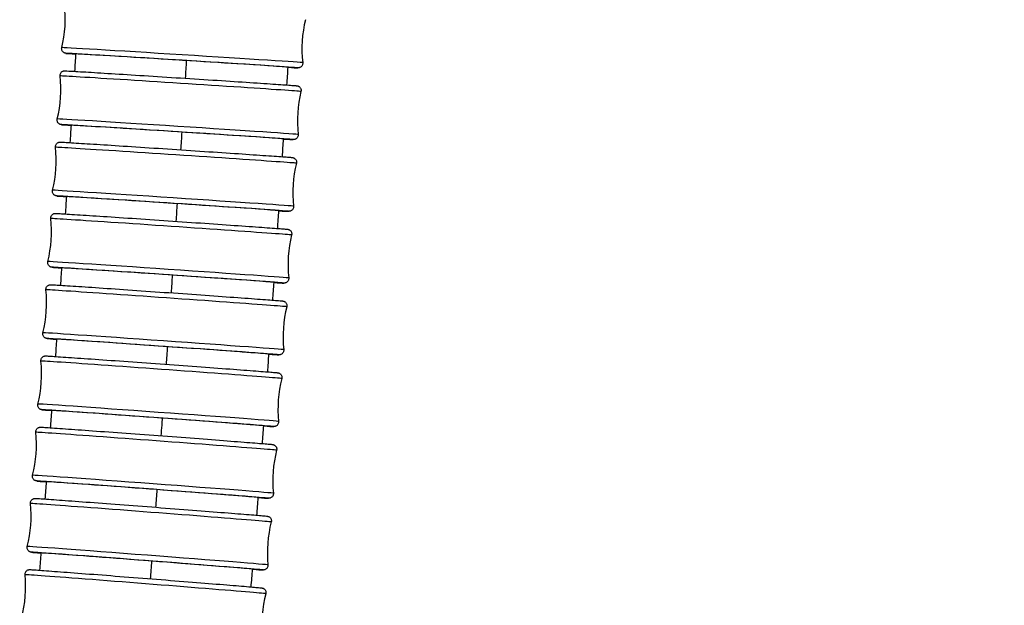
# Model space of a CAD drawing. Units: millimetres. Extents: x 80 to 2890, y 80 to 2020.
# Drawn here: x 892 to 956, y 857 to 895 of the extents above; entities that cross this region are included whole.
import ezdxf

# ---------------------------------------------------------------- set-up
doc = ezdxf.new("R2010")
doc.units = ezdxf.units.MM
doc.header["$LTSCALE"] = 1.8
for name, color, linetype, lineweight in [('Dimension (ISO)', 7, 'Continuous', 25), ('Visible (ISO)', 7, 'Continuous', 25), ('Visible Narrow (ISO)', 7, 'Continuous', 25)]:
    doc.layers.add(name, color=color, linetype=linetype, lineweight=lineweight)
doc.styles.add('Samuel Heath (ISO)', font='tahoma.ttf')
doc.dimstyles.new('Samuel Heath (ISO)', dxfattribs={"dimscale": 10, "dimtxt": 2, "dimasz": 2.5, "dimexe": 1, "dimexo": 1.5, "dimgap": 0.762, "dimtad": 0, "dimtih": 1, "dimtoh": 1, "dimdec": 4, "dimlfac": 0.03937, "dimrnd": 1e-08, "dimzin": 1, "dimdsep": 46, "dimlunit": 5, "dimtxsty": 'Samuel Heath (ISO)', "dimcen": 0.09, "dimdle": 10, "dimclrd": 256, "dimclre": 256, "dimclrt": 256, "dimazin": 0, "dimtfac": 1.5, "dimtmove": 0, "dimatfit": 3, "dimfxl": 0, "dimfrac": 2, "dimtolj": 1, "dimtzin": 0, "dimlwd": 15, "dimlwe": 15, "dimarcsym": 0})

# ---------------------------------------------------------------- blocks, each defined once
blk = doc.blocks.new('*D11')
at = {"layer": 'Defpoints', "color": 0, "transparency": 16777216}
for p in [(953.214, 954.295), (980.551, 913.029)]:
    blk.add_point(p, dxfattribs=at)
at = {"layer": 'Dimension (ISO)', "lineweight": 15, "transparency": 16777216}
for p, q in [((939.407, 975.137), (925.6, 995.978)), ((953.214, 954.295), (980.551, 913.029)), ((994.358, 892.187), (1008.913, 870.217)), ((1008.913, 870.217), (1033.913, 870.217))]:
    blk.add_line(p, q, dxfattribs=at)
at = {"layer": 'Dimension (ISO)', "transparency": 16777216}
for points in [[(942.881, 977.438), (935.934, 972.835), (953.214, 954.295)], [(997.832, 894.488), (990.885, 889.886), (980.551, 913.029)]]:
    blk.add_solid(points, dxfattribs=at)
at = {"layer": 'Dimension (ISO)', "color": 176, "lineweight": 18, "true_color": 0x000080, "transparency": 16777216, "insert": (1098.482, 882.843), "char_height": 20, "attachment_point": 2, "style": 'Samuel Heath (ISO)'}
blk.add_mtext('\\A1;∅1 15/16', dxfattribs=at)

msp = doc.modelspace()

# ---------------------------------------------------------------- linework, layer by layer
at = {"layer": 'Visible (ISO)'}
for centre, major_axis, ratio, start_param, end_param in [((902.7067, 892.78318), (-6.88659, 0.42996), 0.00255721, 3.06574151, 6.34638945), ((902.41252, 888.14253), (-6.88575, 0.44316), 0.00263569, 3.06327112, 6.34169124), ((902.10935, 883.50249), (-6.88487, 0.45663), 0.00271583, 3.06192766, 6.33699483), ((901.79701, 878.86307), (-6.88395, 0.47038), 0.0027976, 3.0613921, 6.33247974), ((901.47531, 874.22431), (-6.88298, 0.48439), 0.00288094, 3.05462411, 6.32838142), ((901.14409, 869.58621), (-6.88196, 0.49866), 0.00296581, 3.04117923, 6.32499915), ((900.80316, 864.9488), (-6.88089, 0.51318), 0.00305214, 3.0240715, 6.32267926), ((900.45237, 860.3121), (-6.87977, 0.52792), 0.00313985, 3.00531277, 6.32174863)]:
    msp.add_ellipse(centre, major_axis=major_axis, ratio=ratio, start_param=start_param, end_param=end_param, dxfattribs=at)
for points in [[(894.91461, 893.62278), (895.13423, 894.52824), (895.19407, 895.48675), (895.08878, 896.4125)], [(910.71689, 895.43677), (910.49727, 894.5313), (910.43743, 893.57279), (910.54272, 892.64705)], [(895.76278, 892.08578), (895.78658, 892.46165), (895.8103, 892.83752), (895.83393, 893.21339)], [(909.57358, 892.35579), (909.54943, 891.97109), (909.52519, 891.58639), (909.50087, 891.20169)], [(894.62205, 888.99706), (894.8434, 889.9021), (894.90508, 890.86049), (894.80157, 891.78644)], [(910.42778, 890.78076), (910.20643, 889.87572), (910.14475, 888.91733), (910.24826, 887.99138)], [(895.46536, 887.45911), (895.48987, 887.83473), (895.51428, 888.21036), (895.53861, 888.58599)], [(894.32056, 884.37226), (894.54369, 885.27686), (894.60724, 886.23513), (894.50554, 887.16128)], [(909.27726, 887.70215), (909.25241, 887.31746), (909.22748, 886.93278), (909.20247, 886.54811)], [(910.12976, 886.12503), (909.90663, 885.22042), (909.84308, 884.26215), (909.94478, 883.336)], [(895.15913, 882.83332), (895.18435, 883.20869), (895.20947, 883.58407), (895.23451, 883.95946)], [(908.97249, 883.04879), (908.94694, 882.66413), (908.9213, 882.27947), (908.89558, 881.89482)], [(894.00997, 879.7484), (894.23491, 880.65256), (894.30037, 881.61069), (894.20052, 882.53704)], [(909.82264, 881.46959), (909.59771, 880.56543), (909.53224, 879.60729), (909.63209, 878.68094)], [(894.84396, 878.20841), (894.86989, 878.58354), (894.89573, 878.95868), (894.92149, 879.33383)], [(908.65894, 878.39575), (908.63255, 878.01112), (908.60601, 877.62651), (908.57932, 877.24191)], [(893.6901, 875.12548), (893.91687, 876.02918), (893.98429, 876.98718), (893.88632, 877.91373)], [(909.50623, 876.81448), (909.27946, 875.91078), (909.21204, 874.95278), (909.31001, 874.02623)], [(894.51972, 873.58439), (894.54638, 873.95929), (894.57295, 874.33419), (894.59943, 874.7091)], [(908.3324, 873.74347), (908.30481, 873.35888), (908.27707, 872.97431), (908.24918, 872.58975)], [(893.36076, 870.50353), (893.5894, 871.40675), (893.65881, 872.36461), (893.56276, 873.29136)], [(909.18036, 872.15972), (908.95172, 871.2565), (908.88231, 870.29864), (908.97835, 869.37189)], [(894.18628, 868.96128), (894.21368, 869.33594), (894.24099, 869.71061), (894.26821, 870.08529)], [(893.02178, 865.88253), (893.25233, 866.78527), (893.32376, 867.74298), (893.22967, 868.66993)], [(907.99154, 869.0921), (907.96277, 868.70752), (907.93386, 868.32296), (907.90481, 867.9384)], [(908.84484, 867.50535), (908.61429, 866.60261), (908.54287, 865.6449), (908.63696, 864.71795)], [(893.84353, 864.33906), (893.87168, 864.7135), (893.89973, 865.08795), (893.9277, 865.4624)], [(907.63679, 864.44162), (907.60689, 864.05704), (907.57685, 863.67246), (907.54667, 863.2879)], [(892.67301, 861.26251), (892.9055, 862.16475), (892.97898, 863.12231), (892.88687, 864.04946)], [(908.49952, 862.85141), (908.26703, 861.94917), (908.19355, 860.99162), (908.28566, 860.06447)], [(893.49133, 859.71776), (893.52024, 860.09199), (893.54906, 860.46622), (893.57778, 860.84047)], [(907.26861, 859.79201), (907.23761, 859.40742), (907.20647, 859.02284), (907.17521, 858.63827)], [(892.3143, 856.64348), (892.54874, 857.54522), (892.6243, 858.50261), (892.53422, 859.42995)], [(908.14422, 858.19795), (907.90977, 857.29622), (907.83421, 856.33883), (907.9243, 855.41148)]]:
    msp.add_open_spline(points, degree=3, dxfattribs=at)
for points, knots in [([(895.83389, 893.20444), (895.71182, 893.21277), (895.60583, 893.22011), (895.40403, 893.23439), (895.31848, 893.2407), (895.23284, 893.24756), (895.21175, 893.24935), (895.18636, 893.25187), (895.1799, 893.25247), (895.16248, 893.25492), (895.15667, 893.25519), (895.13119, 893.2614), (895.12562, 893.26287), (895.11029, 893.26754), (895.09947, 893.27131), (895.07833, 893.28038), (895.068, 893.28545), (895.0434, 893.29944), (895.02912, 893.3092), (894.99632, 893.33614), (894.97853, 893.35495), (894.94549, 893.40038), (894.93109, 893.42839), (894.91139, 893.48779), (894.90617, 893.52002), (894.90614, 893.57567), (894.909, 893.59964), (894.91461, 893.62278)], [2.083620689, 2.083620689, 2.083620689, 2.083620689, 2.173343814, 2.173343814, 2.289061782, 2.289061782, 2.345916711, 2.345916711, 2.37363825, 2.37363825, 2.38811896, 2.38811896, 2.391314326, 2.391314326, 2.39556277, 2.39556277, 2.399247557, 2.399247557, 2.404508703, 2.404508703, 2.412202288, 2.412202288, 2.421459484, 2.421459484, 2.431030836, 2.431030836, 2.438187972, 2.438187972, 2.438187972, 2.438187972]), ([(910.54272, 892.64705), (910.54639, 892.61475), (910.54473, 892.58142), (910.5311, 892.51847), (910.51916, 892.48802), (910.48675, 892.43313), (910.46586, 892.40801), (910.41827, 892.36644), (910.39077, 892.34935), (910.35109, 892.33231), (910.33905, 892.32807), (910.32024, 892.32264), (910.31301, 892.32087), (910.29695, 892.31747), (910.28881, 892.31622), (910.27619, 892.31459), (910.27138, 892.31415), (910.26118, 892.31333), (910.25692, 892.31314), (910.24548, 892.31271), (910.24096, 892.31273), (910.22361, 892.31279), (910.21324, 892.31314), (910.15596, 892.3152), (910.0852, 892.31863), (909.8785, 892.32951), (909.74048, 892.33712), (909.57219, 892.34666)], [0, 0, 0, 0, 0.009772502, 0.009772502, 0.019363239, 0.019363239, 0.028956786, 0.028956786, 0.03847981, 0.03847981, 0.042537083, 0.042537083, 0.045221806, 0.045221806, 0.049121364, 0.049121364, 0.052889724, 0.052889724, 0.058865294, 0.058865294, 0.072244589, 0.072244589, 0.112326675, 0.112326675, 0.232894819, 0.232894819, 0.35578985, 0.35578985, 0.35578985, 0.35578985]), ([(894.80157, 891.78644), (894.79795, 891.81875), (894.79969, 891.85208), (894.81344, 891.91501), (894.82543, 891.94544), (894.85795, 892.00027), (894.8789, 892.02534), (894.92654, 892.0668), (894.95406, 892.08382), (894.99358, 892.10073), (895.00552, 892.10491), (895.02414, 892.11028), (895.03129, 892.11203), (895.04729, 892.11543), (895.05545, 892.11668), (895.06817, 892.11833), (895.07305, 892.11878), (895.08342, 892.11961), (895.08775, 892.1198), (895.09944, 892.12023), (895.10407, 892.1202), (895.12195, 892.12011), (895.13284, 892.11972), (895.19313, 892.11745), (895.26808, 892.11368), (895.60183, 892.09546), (895.97558, 892.07353), (896.92396, 892.0161), (897.49404, 891.98097), (898.77443, 891.9011), (899.50059, 891.85537), (901.0164, 891.75915), (901.82488, 891.70747), (903.42237, 891.60467), (904.23126, 891.55227), (905.7485, 891.4533), (906.47573, 891.4055), (907.75884, 891.3204), (908.33064, 891.28205), (909.24959, 891.21944), (909.60795, 891.19443), (909.94832, 891.16953), (910.03042, 891.16327), (910.11278, 891.15644), (910.13306, 891.15466), (910.15795, 891.15209), (910.1643, 891.15148), (910.18228, 891.14884), (910.18856, 891.14854), (910.21511, 891.14169), (910.2205, 891.1402), (910.23542, 891.13546), (910.24599, 891.13164), (910.26703, 891.12238), (910.27756, 891.11707), (910.30257, 891.10243), (910.31704, 891.09223), (910.34998, 891.06426), (910.36767, 891.04486), (910.40006, 890.9984), (910.41393, 890.97001), (910.43242, 890.91009), (910.43696, 890.87774), (910.43586, 890.824), (910.43298, 890.80203), (910.42778, 890.78076)], [0, 0, 0, 0, 0.00977511, 0.00977511, 0.01936821, 0.01936821, 0.02896389, 0.02896389, 0.03848481, 0.03848481, 0.04251926, 0.04251926, 0.04519115, 0.04519115, 0.04912246, 0.04912246, 0.05296414, 0.05296414, 0.05908336, 0.05908336, 0.07285977, 0.07285977, 0.11413266, 0.11413266, 0.23830685, 0.23830685, 0.49658725, 0.49658725, 0.73695575, 0.73695575, 0.97717127, 0.97717127, 1.21730046, 1.21730046, 1.45741006, 1.45741006, 1.69751975, 1.69751975, 1.93764976, 1.93764976, 2.17785829, 2.17785829, 2.29123771, 2.29123771, 2.34690273, 2.34690273, 2.37406396, 2.37406396, 2.38836972, 2.38836972, 2.39131777, 2.39131777, 2.39545283, 2.39545283, 2.39922125, 2.39922125, 2.40460285, 2.40460285, 2.41240431, 2.41240431, 2.42169338, 2.42169338, 2.43126989, 2.43126989, 2.43785382, 2.43785382, 2.43785382, 2.43785382]), ([(895.53856, 888.57686), (895.41099, 888.58583), (895.30104, 888.59369), (895.1015, 888.60829), (895.01941, 888.61455), (894.93704, 888.62137), (894.91676, 888.62316), (894.89188, 888.62573), (894.88553, 888.62634), (894.86754, 888.62898), (894.86127, 888.62928), (894.83472, 888.63613), (894.82933, 888.63762), (894.8144, 888.64236), (894.80383, 888.64618), (894.78279, 888.65544), (894.77227, 888.66075), (894.74726, 888.67539), (894.73278, 888.68559), (894.69985, 888.71355), (894.68215, 888.73296), (894.64976, 888.77942), (894.63589, 888.80781), (894.61741, 888.86773), (894.61286, 888.90008), (894.61397, 888.95382), (894.61684, 888.97579), (894.62205, 888.99706)], [2.083954507, 2.083954507, 2.083954507, 2.083954507, 2.177858294, 2.177858294, 2.291237708, 2.291237708, 2.346902731, 2.346902731, 2.374063962, 2.374063962, 2.388369719, 2.388369719, 2.391317767, 2.391317767, 2.395452831, 2.395452831, 2.399221249, 2.399221249, 2.404602849, 2.404602849, 2.412404307, 2.412404307, 2.421693382, 2.421693382, 2.431269886, 2.431269886, 2.437853817, 2.437853817, 2.437853817, 2.437853817]), ([(910.24826, 887.99138), (910.25187, 887.95907), (910.25014, 887.92574), (910.23639, 887.86281), (910.22439, 887.83238), (910.19187, 887.77755), (910.17093, 887.75248), (910.12328, 887.71102), (910.09576, 887.694), (910.05624, 887.67709), (910.04431, 887.67291), (910.02569, 887.66753), (910.01854, 887.66579), (910.00253, 887.66239), (909.99438, 887.66113), (909.98165, 887.65949), (909.97677, 887.65904), (909.9664, 887.65821), (909.96207, 887.65802), (909.95038, 887.65759), (909.94576, 887.65762), (909.92788, 887.6577), (909.91698, 887.65809), (909.85669, 887.66037), (909.78175, 887.66414), (909.5707, 887.67566), (909.43713, 887.68327), (909.27585, 887.69269)], [0, 0, 0, 0, 0.009775113, 0.009775113, 0.019368206, 0.019368206, 0.028963886, 0.028963886, 0.038484814, 0.038484814, 0.042519265, 0.042519265, 0.045191148, 0.045191148, 0.049122459, 0.049122459, 0.052964136, 0.052964136, 0.059083357, 0.059083357, 0.072859768, 0.072859768, 0.114132663, 0.114132663, 0.238306851, 0.238306851, 0.355980883, 0.355980883, 0.355980883, 0.355980883]), ([(894.50554, 887.16128), (894.50199, 887.1936), (894.50379, 887.22694), (894.51767, 887.28984), (894.52973, 887.32026), (894.56236, 887.37502), (894.58336, 887.40005), (894.63106, 887.44139), (894.65859, 887.45834), (894.69796, 887.47511), (894.70978, 887.47924), (894.72821, 887.48456), (894.73529, 887.48628), (894.75125, 887.48968), (894.75942, 887.49094), (894.77225, 887.49261), (894.7772, 887.49306), (894.78774, 887.4939), (894.79214, 887.49409), (894.80409, 887.49451), (894.80883, 887.49448), (894.82727, 887.49436), (894.83872, 887.49393), (894.90225, 887.49141), (894.98172, 887.48726), (895.32752, 887.46771), (895.70559, 887.4448), (896.66107, 887.38512), (897.23495, 887.34866), (898.52148, 887.26592), (899.25003, 887.21862), (900.76895, 887.11923), (901.57818, 887.06591), (903.17546, 886.95995), (903.98338, 886.906), (905.49712, 886.80421), (906.22177, 886.75511), (907.49842, 886.66782), (908.06629, 886.62855), (908.97652, 886.56459), (909.32998, 886.53914), (909.66065, 886.51413), (909.73915, 886.50794), (909.81812, 886.50116), (909.83756, 886.49939), (909.86193, 886.49677), (909.86818, 886.49616), (909.88354, 886.4938), (909.88726, 886.49321), (909.89653, 886.49145), (909.90144, 886.49047), (909.91437, 886.48733), (909.92217, 886.48528), (909.94145, 886.47893), (909.95304, 886.47454), (909.97537, 886.46414), (909.98619, 886.45835), (910.01225, 886.44216), (910.0274, 886.43073), (910.06092, 886.39997), (910.07844, 886.37897), (910.10921, 886.32984), (910.12175, 886.30049), (910.13717, 886.23938), (910.14001, 886.20681), (910.13646, 886.15818), (910.1338, 886.1414), (910.12976, 886.12503)], [0, 0, 0, 0, 0.00977786, 0.00977786, 0.01937343, 0.01937343, 0.02897136, 0.02897136, 0.0384901, 0.0384901, 0.04250187, 0.04250187, 0.0451622, 0.0451622, 0.04912685, 0.04912685, 0.05304358, 0.05304358, 0.05931164, 0.05931164, 0.07350475, 0.07350475, 0.11602729, 0.11602729, 0.24398785, 0.24398785, 0.50136633, 0.50136633, 0.74173952, 0.74173952, 0.98195624, 0.98195624, 1.22208688, 1.22208688, 1.46219792, 1.46219792, 1.70230939, 1.70230939, 1.94244242, 1.94244242, 2.18265875, 2.18265875, 2.29355173, 2.29355173, 2.3479552, 2.3479552, 2.37452404, 2.37452404, 2.3815353, 2.3815353, 2.38680663, 2.38680663, 2.39134856, 2.39134856, 2.39579212, 2.39579212, 2.39968067, 2.39968067, 2.40542437, 2.40542437, 2.41353386, 2.41353386, 2.42291023, 2.42291023, 2.43249692, 2.43249692, 2.43756993, 2.43756993, 2.43756993, 2.43756993]), ([(895.23445, 883.95015), (895.10093, 883.95983), (894.98679, 883.96825), (894.78967, 883.98315), (894.71117, 883.98934), (894.6322, 883.99613), (894.61276, 883.9979), (894.58839, 884.00052), (894.58214, 884.00113), (894.56678, 884.00348), (894.56306, 884.00408), (894.55379, 884.00584), (894.54889, 884.00681), (894.53595, 884.00995), (894.52815, 884.012), (894.50887, 884.01835), (894.49728, 884.02274), (894.47495, 884.03314), (894.46413, 884.03893), (894.43807, 884.05513), (894.42292, 884.06655), (894.3894, 884.09731), (894.37189, 884.11831), (894.34111, 884.16744), (894.32857, 884.19679), (894.31315, 884.25791), (894.31031, 884.29048), (894.31386, 884.3391), (894.31652, 884.35588), (894.32056, 884.37226)], [2.084251383, 2.084251383, 2.084251383, 2.084251383, 2.182658753, 2.182658753, 2.293551732, 2.293551732, 2.347955199, 2.347955199, 2.374524042, 2.374524042, 2.381535296, 2.381535296, 2.386806626, 2.386806626, 2.391348562, 2.391348562, 2.395792122, 2.395792122, 2.399680672, 2.399680672, 2.405424372, 2.405424372, 2.413533862, 2.413533862, 2.42291023, 2.42291023, 2.432496922, 2.432496922, 2.437569933, 2.437569933, 2.437569933, 2.437569933]), ([(909.94478, 883.336), (909.94833, 883.30368), (909.94653, 883.27035), (909.93265, 883.20744), (909.92059, 883.17703), (909.88796, 883.12227), (909.86697, 883.09724), (909.81926, 883.0559), (909.79173, 883.03894), (909.75236, 883.02217), (909.74054, 883.01804), (909.72211, 883.01273), (909.71504, 883.011), (909.69907, 883.0076), (909.6909, 883.00634), (909.67807, 883.00468), (909.67313, 883.00422), (909.66258, 883.00338), (909.65818, 883.0032), (909.64623, 883.00277), (909.64149, 883.00281), (909.62305, 883.00293), (909.6116, 883.00336), (909.54807, 883.00587), (909.4686, 883.01003), (909.25323, 883.0222), (909.12469, 883.02976), (908.97107, 883.03902)], [0, 0, 0, 0, 0.009777861, 0.009777861, 0.019373432, 0.019373432, 0.028971358, 0.028971358, 0.038490099, 0.038490099, 0.042501868, 0.042501868, 0.045162203, 0.045162203, 0.049126846, 0.049126846, 0.053043582, 0.053043582, 0.059311645, 0.059311645, 0.073504751, 0.073504751, 0.116027286, 0.116027286, 0.243987846, 0.243987846, 0.356030055, 0.356030055, 0.356030055, 0.356030055]), ([(894.20052, 882.53704), (894.19704, 882.56937), (894.1989, 882.60271), (894.21291, 882.6656), (894.22504, 882.69599), (894.25778, 882.75069), (894.27883, 882.77567), (894.32659, 882.81689), (894.35414, 882.83377), (894.39334, 882.85041), (894.40506, 882.85448), (894.4233, 882.85974), (894.4303, 882.86145), (894.44623, 882.86484), (894.45441, 882.86611), (894.46736, 882.86779), (894.47237, 882.86825), (894.48308, 882.8691), (894.48756, 882.86928), (894.49977, 882.8697), (894.50463, 882.86966), (894.52366, 882.8695), (894.53571, 882.86903), (894.60272, 882.86625), (894.68707, 882.86167), (895.0457, 882.84067), (895.42836, 882.81674), (896.39142, 882.75471), (896.96932, 882.71686), (898.26227, 882.63115), (898.99334, 882.58224), (900.51548, 882.4796), (901.32547, 882.42459), (902.92245, 882.31542), (903.72931, 882.25989), (905.23926, 882.15526), (905.96114, 882.10484), (907.2309, 882.01536), (907.79456, 881.97517), (908.69552, 881.9099), (909.04375, 881.88402), (909.36424, 881.85898), (909.43902, 881.85288), (909.51448, 881.84616), (909.53306, 881.8444), (909.55692, 881.84174), (909.56308, 881.84113), (909.57899, 881.83857), (909.5829, 881.83791), (909.59275, 881.83595), (909.598, 881.83485), (909.61118, 881.83146), (909.61853, 881.82941), (909.63679, 881.82322), (909.64806, 881.81884), (909.6702, 881.80837), (909.68115, 881.80241), (909.70737, 881.78582), (909.72251, 881.77419), (909.75589, 881.74297), (909.77326, 881.72173), (909.80359, 881.67221), (909.81583, 881.64272), (909.83062, 881.58143), (909.83313, 881.54882), (909.82914, 881.50107), (909.82651, 881.48515), (909.82264, 881.46959)], [0, 0, 0, 0, 0.00978075, 0.00978075, 0.01937893, 0.01937893, 0.02897921, 0.02897921, 0.03849568, 0.03849568, 0.04248497, 0.04248497, 0.04513504, 0.04513504, 0.04913458, 0.04913458, 0.05312813, 0.05312813, 0.05955032, 0.05955032, 0.07418043, 0.07418043, 0.11801366, 0.11801366, 0.24994802, 0.24994802, 0.50644408, 0.50644408, 0.74682055, 0.74682055, 0.98703831, 0.98703831, 1.22717039, 1.22717039, 1.46728287, 1.46728287, 1.70739619, 1.70739619, 1.9475324, 1.9475324, 2.18775714, 2.18775714, 2.29600921, 2.29600921, 2.34907674, 2.34907674, 2.37502031, 2.37502031, 2.38193271, 2.38193271, 2.3871322, 2.3871322, 2.39122995, 2.39122995, 2.39556883, 2.39556883, 2.3995263, 2.3995263, 2.40531048, 2.40531048, 2.41344701, 2.41344701, 2.4228294, 2.4228294, 2.43241903, 2.43241903, 2.4372411, 2.4372411, 2.4372411, 2.4372411]), ([(894.92141, 879.32434), (894.78148, 879.33479), (894.6629, 879.34381), (894.46837, 879.35901), (894.39359, 879.36511), (894.31813, 879.37183), (894.29955, 879.37358), (894.27569, 879.37625), (894.26954, 879.37686), (894.25362, 879.37942), (894.24971, 879.38007), (894.23986, 879.38204), (894.23461, 879.38314), (894.22143, 879.38653), (894.21408, 879.38858), (894.19582, 879.39477), (894.18455, 879.39915), (894.16242, 879.40962), (894.15146, 879.41558), (894.12525, 879.43216), (894.1101, 879.4438), (894.07672, 879.47501), (894.05935, 879.49625), (894.02903, 879.54578), (894.01678, 879.57527), (894.002, 879.63656), (893.99949, 879.66917), (894.00348, 879.71692), (894.0061, 879.73284), (894.00997, 879.7484)], [2.0844963, 2.0844963, 2.0844963, 2.0844963, 2.187757141, 2.187757141, 2.296009211, 2.296009211, 2.34907674, 2.34907674, 2.375020305, 2.375020305, 2.38193271, 2.38193271, 2.387132203, 2.387132203, 2.391229951, 2.391229951, 2.395568829, 2.395568829, 2.399526298, 2.399526298, 2.405310481, 2.405310481, 2.413447009, 2.413447009, 2.422829397, 2.422829397, 2.432419026, 2.432419026, 2.4372411, 2.4372411, 2.4372411, 2.4372411]), ([(893.88632, 877.91373), (893.8829, 877.94608), (893.88484, 877.97942), (893.89898, 878.04228), (893.91117, 878.07265), (893.94403, 878.12728), (893.96513, 878.15222), (894.01295, 878.19332), (894.04051, 878.21013), (894.07956, 878.22662), (894.09116, 878.23064), (894.10922, 878.23584), (894.11616, 878.23753), (894.13206, 878.24093), (894.14025, 878.24219), (894.15331, 878.24389), (894.15838, 878.24436), (894.16927, 878.24521), (894.17382, 878.24539), (894.18631, 878.24581), (894.19129, 878.24575), (894.21094, 878.24556), (894.22364, 878.24504), (894.29438, 878.24196), (894.38402, 878.23691), (894.75629, 878.21434), (895.14382, 878.18934), (896.11497, 878.12486), (896.69707, 878.08556), (897.99677, 877.99679), (898.73044, 877.94621), (900.25592, 877.84023), (901.06668, 877.78351), (902.66326, 877.67106), (903.46896, 877.61393), (904.97481, 877.50642), (905.69371, 877.4547), (906.95611, 877.36302), (907.51529, 877.32194), (908.40637, 877.25539), (908.74907, 877.22912), (909.05888, 877.20409), (909.12983, 877.1981), (909.20167, 877.19147), (909.21937, 877.18974), (909.24274, 877.18702), (909.2488, 877.18641), (909.26534, 877.18362), (909.26948, 877.1829), (909.27962, 877.18076), (909.28471, 877.17963), (909.29716, 877.17632), (909.3041, 877.17432), (909.32171, 877.16826), (909.33298, 877.16383), (909.35517, 877.15321), (909.36619, 877.14715), (909.39239, 877.13038), (909.40746, 877.11868), (909.44063, 877.08734), (909.45786, 877.06605), (909.48792, 877.01644), (909.50002, 876.98691), (909.51453, 876.92557), (909.5169, 876.89295), (909.51271, 876.84546), (909.51007, 876.82979), (909.50623, 876.81448)], [0, 0, 0, 0, 0.00978378, 0.00978378, 0.01938469, 0.01938469, 0.02898746, 0.02898746, 0.03850156, 0.03850156, 0.04246863, 0.04246863, 0.04510973, 0.04510973, 0.04914569, 0.04914569, 0.05321784, 0.05321784, 0.05979952, 0.05979952, 0.07488767, 0.07488767, 0.12009485, 0.12009485, 0.25619757, 0.25619757, 0.51183192, 0.51183192, 0.75221039, 0.75221039, 0.99242901, 0.99242901, 1.23256249, 1.23256249, 1.47267645, 1.47267645, 1.71279167, 1.71279167, 1.95293124, 1.95293124, 2.19316506, 2.19316506, 2.29861529, 2.29861529, 2.3502699, 2.3502699, 2.37555467, 2.37555467, 2.38236755, 2.38236755, 2.38707546, 2.38707546, 2.39091098, 2.39091098, 2.39528011, 2.39528011, 2.39927871, 2.39927871, 2.40506291, 2.40506291, 2.41318833, 2.41318833, 2.42256726, 2.42256726, 2.43215911, 2.43215911, 2.43690814, 2.43690814, 2.43690814, 2.43690814]), ([(909.63209, 878.68094), (909.63558, 878.64861), (909.63371, 878.61528), (909.6197, 878.55239), (909.60758, 878.522), (909.57483, 878.4673), (909.55378, 878.44232), (909.50602, 878.40109), (909.47848, 878.38421), (909.43927, 878.36758), (909.42755, 878.3635), (909.40931, 878.35825), (909.40231, 878.35654), (909.38638, 878.35315), (909.3782, 878.35188), (909.36525, 878.3502), (909.36024, 878.34974), (909.34953, 878.34889), (909.34505, 878.34871), (909.33284, 878.34829), (909.32798, 878.34833), (909.30895, 878.34848), (909.2969, 878.34895), (909.2299, 878.35174), (909.14554, 878.35632), (908.92584, 878.36918), (908.80289, 878.37664), (908.65751, 878.38567)], [0, 0, 0, 0, 0.009780749, 0.009780749, 0.019378925, 0.019378925, 0.028979212, 0.028979212, 0.038495676, 0.038495676, 0.042484965, 0.042484965, 0.045135041, 0.045135041, 0.049134577, 0.049134577, 0.053128132, 0.053128132, 0.05955032, 0.05955032, 0.074180431, 0.074180431, 0.118013657, 0.118013657, 0.249948022, 0.249948022, 0.355973071, 0.355973071, 0.355973071, 0.355973071]), ([(894.59934, 874.69942), (894.45246, 874.71071), (894.32919, 874.72038), (894.13745, 874.73587), (894.0665, 874.74186), (893.99466, 874.74849), (893.97696, 874.75022), (893.95359, 874.75294), (893.94753, 874.75355), (893.93099, 874.75634), (893.92685, 874.75707), (893.91671, 874.7592), (893.91162, 874.76033), (893.89917, 874.76365), (893.89223, 874.76565), (893.87462, 874.7717), (893.86335, 874.77613), (893.84116, 874.78675), (893.83014, 874.79281), (893.80394, 874.80958), (893.78887, 874.82129), (893.7557, 874.85263), (893.73847, 874.87391), (893.70841, 874.92352), (893.69631, 874.95305), (893.6818, 875.01439), (893.67943, 875.04701), (893.68362, 875.09451), (893.68626, 875.11017), (893.6901, 875.12548)], [2.084675263, 2.084675263, 2.084675263, 2.084675263, 2.19316506, 2.19316506, 2.29861529, 2.29861529, 2.350269904, 2.350269904, 2.375554672, 2.375554672, 2.382367547, 2.382367547, 2.387075465, 2.387075465, 2.39091098, 2.39091098, 2.395280114, 2.395280114, 2.399278709, 2.399278709, 2.405062906, 2.405062906, 2.41318833, 2.41318833, 2.422567257, 2.422567257, 2.432159108, 2.432159108, 2.436908138, 2.436908138, 2.436908138, 2.436908138]), ([(909.31001, 874.02623), (909.31343, 873.99389), (909.31149, 873.96055), (909.29735, 873.89768), (909.28516, 873.86731), (909.2523, 873.81268), (909.2312, 873.78774), (909.18338, 873.74664), (909.15582, 873.72984), (909.11677, 873.71334), (909.10517, 873.70932), (909.08711, 873.70413), (909.08018, 873.70243), (909.06427, 873.69904), (909.05608, 873.69777), (909.04302, 873.69607), (909.03795, 873.69561), (909.02706, 873.69475), (909.02251, 873.69457), (909.01002, 873.69415), (909.00504, 873.69421), (908.98539, 873.6944), (908.97269, 873.69492), (908.90195, 873.698), (908.81231, 873.70305), (908.58738, 873.71669), (908.46924, 873.72408), (908.33095, 873.73293)], [0, 0, 0, 0, 0.009783782, 0.009783782, 0.019384692, 0.019384692, 0.028987457, 0.028987457, 0.038501555, 0.038501555, 0.042468631, 0.042468631, 0.045109728, 0.045109728, 0.049145694, 0.049145694, 0.05321784, 0.05321784, 0.059799519, 0.059799519, 0.074887674, 0.074887674, 0.120094848, 0.120094848, 0.256197572, 0.256197572, 0.356789733, 0.356789733, 0.356789733, 0.356789733]), ([(893.56276, 873.29136), (893.55941, 873.32371), (893.56141, 873.35706), (893.57569, 873.4199), (893.58795, 873.45025), (893.62093, 873.50481), (893.64208, 873.5297), (893.68996, 873.57067), (893.71753, 873.58741), (893.75641, 873.60376), (893.76791, 873.60773), (893.78579, 873.61287), (893.79266, 873.61455), (893.80854, 873.61794), (893.81675, 873.61921), (893.82992, 873.62092), (893.83506, 873.62139), (893.84613, 873.62225), (893.85075, 873.62243), (893.86352, 873.62284), (893.86863, 873.62278), (893.88894, 873.62254), (893.90233, 873.62197), (893.9771, 873.61855), (894.07243, 873.61299), (894.45921, 873.58872), (894.85189, 873.56259), (895.83164, 873.49554), (896.41815, 873.45475), (897.7249, 873.36281), (898.4613, 873.31052), (899.99021, 873.20111), (900.80173, 873.14263), (902.3978, 873.02686), (903.20221, 872.96812), (904.70365, 872.85771), (905.41936, 872.80466), (906.6739, 872.71081), (907.22831, 872.66885), (908.1089, 872.60106), (908.44572, 872.57443), (908.74438, 872.54949), (908.81137, 872.54364), (908.87952, 872.53712), (908.89632, 872.53542), (908.9192, 872.53264), (908.92518, 872.53203), (908.94244, 872.52898), (908.94685, 872.52817), (908.95723, 872.52585), (908.96201, 872.52473), (908.97354, 872.52156), (908.98007, 872.51962), (908.99712, 872.51369), (909.00841, 872.5092), (909.03069, 872.49841), (909.04177, 872.49224), (909.06795, 872.47529), (909.08295, 872.46351), (909.11591, 872.43204), (909.13301, 872.41071), (909.1628, 872.36101), (909.17476, 872.33144), (909.18898, 872.27004), (909.1912, 872.23741), (909.18682, 872.19018), (909.18417, 872.17478), (909.18036, 872.15972)], [0, 0, 0, 0, 0.00978696, 0.00978696, 0.01939074, 0.01939074, 0.0289961, 0.0289961, 0.03850775, 0.03850775, 0.04245294, 0.04245294, 0.04508633, 0.04508633, 0.04916023, 0.04916023, 0.05331275, 0.05331275, 0.06005935, 0.06005935, 0.0756273, 0.0756273, 0.12227383, 0.12227383, 0.26274651, 0.26274651, 0.5175408, 0.5175408, 0.75792006, 0.75792006, 0.99813937, 0.99813937, 1.23827422, 1.23827422, 1.47838966, 1.47838966, 1.71850687, 1.71850687, 1.95865, 1.95865, 2.19889363, 2.19889363, 2.30137484, 2.30137484, 2.35153714, 2.35153714, 2.3761292, 2.3761292, 2.38284331, 2.38284331, 2.38697562, 2.38697562, 2.39057614, 2.39057614, 2.3949877, 2.3949877, 2.3990275, 2.3990275, 2.40481313, 2.40481313, 2.41292827, 2.41292827, 2.42230399, 2.42230399, 2.4318982, 2.4318982, 2.43657205, 2.43657205, 2.43657205, 2.43657205]), ([(894.2681, 870.07539), (894.11373, 870.08762), (893.98549, 870.09799), (893.79674, 870.11375), (893.72974, 870.11961), (893.6616, 870.12613), (893.6448, 870.12783), (893.62192, 870.1306), (893.61594, 870.13122), (893.59867, 870.13427), (893.59427, 870.13508), (893.58389, 870.13739), (893.5791, 870.13852), (893.56758, 870.14169), (893.56105, 870.14363), (893.544, 870.14956), (893.53271, 870.15405), (893.51043, 870.16484), (893.49935, 870.171), (893.47317, 870.18796), (893.45817, 870.19974), (893.42521, 870.23121), (893.40811, 870.25254), (893.37832, 870.30224), (893.36636, 870.33181), (893.35213, 870.3932), (893.34992, 870.42584), (893.3543, 870.47306), (893.35695, 870.48847), (893.36076, 870.50353)], [2.084775589, 2.084775589, 2.084775589, 2.084775589, 2.198893632, 2.198893632, 2.301374844, 2.301374844, 2.351537139, 2.351537139, 2.376129201, 2.376129201, 2.382843307, 2.382843307, 2.386975623, 2.386975623, 2.390576139, 2.390576139, 2.394987699, 2.394987699, 2.399027498, 2.399027498, 2.40481313, 2.40481313, 2.41292827, 2.41292827, 2.422303991, 2.422303991, 2.4318982, 2.4318982, 2.436572054, 2.436572054, 2.436572054, 2.436572054]), ([(908.97835, 869.37189), (908.98171, 869.33953), (908.9797, 869.30619), (908.96542, 869.24334), (908.95317, 869.213), (908.92019, 869.15844), (908.89903, 869.13355), (908.85116, 869.09257), (908.82359, 869.07584), (908.7847, 869.05949), (908.77321, 869.05552), (908.75532, 869.05038), (908.74846, 869.0487), (908.73258, 869.04531), (908.72437, 869.04404), (908.71119, 869.04233), (908.70606, 869.04186), (908.69499, 869.04099), (908.69037, 869.04081), (908.6776, 869.04041), (908.67248, 869.04047), (908.65218, 869.04071), (908.63879, 869.04128), (908.56402, 869.04469), (908.46869, 869.05026), (908.23729, 869.06478), (908.12282, 869.07217), (907.99004, 869.08092)], [0, 0, 0, 0, 0.009786961, 0.009786961, 0.019390738, 0.019390738, 0.028996102, 0.028996102, 0.038507746, 0.038507746, 0.042452938, 0.042452938, 0.045086327, 0.045086327, 0.049160232, 0.049160232, 0.053312745, 0.053312745, 0.060059345, 0.060059345, 0.075627296, 0.075627296, 0.122273832, 0.122273832, 0.262746514, 0.262746514, 0.358753926, 0.358753926, 0.358753926, 0.358753926]), ([(893.22967, 868.66993), (893.22638, 868.7023), (893.22846, 868.73564), (893.24288, 868.79847), (893.2552, 868.82879), (893.2883, 868.88328), (893.30951, 868.90812), (893.35744, 868.94897), (893.38502, 868.96562), (893.42374, 868.98183), (893.43513, 868.98575), (893.45284, 868.99083), (893.45965, 868.9925), (893.47551, 868.99589), (893.48374, 868.99716), (893.49703, 868.99889), (893.50223, 868.99936), (893.51347, 869.00023), (893.51817, 869.00041), (893.52852, 869.00072), (893.53286, 869.00072), (893.54888, 869.00064), (893.55805, 869.0003), (893.60494, 868.99842), (893.65791, 868.99546), (893.9355, 868.9785), (894.30093, 868.95386), (895.23966, 868.8882), (895.79568, 868.84858), (897.05292, 868.75784), (897.76966, 868.70561), (899.2724, 868.59519), (900.07708, 868.53564), (901.67301, 868.41674), (902.48414, 868.35591), (904.01157, 868.24057), (904.74688, 868.18463), (906.05088, 868.08455), (906.63578, 868.03917), (907.58425, 867.96449), (907.95941, 867.93428), (908.33471, 867.90276), (908.43011, 867.89443), (908.52578, 867.88539), (908.54938, 867.88303), (908.57782, 867.87972), (908.58507, 867.87893), (908.60461, 867.87574), (908.61138, 867.8753), (908.63917, 867.86752), (908.64504, 867.86575), (908.66124, 867.86014), (908.67269, 867.85562), (908.69515, 867.84475), (908.70621, 867.83861), (908.73207, 867.82189), (908.74682, 867.81037), (908.77942, 867.77952), (908.79643, 867.75857), (908.82638, 867.70948), (908.83854, 867.68012), (908.85329, 867.61895), (908.85579, 867.58635), (908.85174, 867.53799), (908.84896, 867.52147), (908.84484, 867.50535)], [0, 0, 0, 0, 0.00979029, 0.00979029, 0.01939707, 0.01939707, 0.02900515, 0.02900515, 0.03851426, 0.03851426, 0.04243796, 0.04243796, 0.0450649, 0.0450649, 0.04917822, 0.04917822, 0.05341287, 0.05341287, 0.06032986, 0.06032986, 0.07161839, 0.07161839, 0.10545802, 0.10545802, 0.20714412, 0.20714412, 0.47788208, 0.47788208, 0.71835604, 0.71835604, 0.95861117, 0.95861117, 1.19875492, 1.19875492, 1.43887357, 1.43887357, 1.67899093, 1.67899093, 1.9191295, 1.9191295, 2.15935012, 2.15935012, 2.28153035, 2.28153035, 2.34171399, 2.34171399, 2.37108214, 2.37108214, 2.38643836, 2.38643836, 2.38973868, 2.38973868, 2.39429002, 2.39429002, 2.39833837, 2.39833837, 2.40402978, 2.40402978, 2.41204847, 2.41204847, 2.4213967, 2.4213967, 2.43099112, 2.43099112, 2.43599688, 2.43599688, 2.43599688, 2.43599688]), ([(893.92738, 865.45229), (893.82614, 865.46054), (893.73606, 865.46798), (893.53192, 865.48512), (893.43652, 865.49346), (893.34085, 865.50249), (893.31725, 865.50485), (893.2888, 865.50816), (893.28156, 865.50896), (893.26202, 865.51214), (893.25524, 865.51259), (893.22746, 865.52037), (893.22159, 865.52214), (893.20539, 865.52775), (893.19393, 865.53227), (893.17147, 865.54313), (893.16042, 865.54927), (893.13456, 865.566), (893.1198, 865.57751), (893.08721, 865.60836), (893.0702, 865.62931), (893.04025, 865.6784), (893.02809, 865.70777), (893.01334, 865.76893), (893.01084, 865.80154), (893.01489, 865.8499), (893.01767, 865.86641), (893.02178, 865.88253)], [2.084400497, 2.084400497, 2.084400497, 2.084400497, 2.159350119, 2.159350119, 2.281530346, 2.281530346, 2.341713987, 2.341713987, 2.371082138, 2.371082138, 2.386438361, 2.386438361, 2.389738683, 2.389738683, 2.394290016, 2.394290016, 2.398338375, 2.398338375, 2.404029783, 2.404029783, 2.412048472, 2.412048472, 2.421396698, 2.421396698, 2.430991123, 2.430991123, 2.435996884, 2.435996884, 2.435996884, 2.435996884]), ([(892.88687, 864.04946), (892.88366, 864.08184), (892.88581, 864.11518), (892.90036, 864.17799), (892.91276, 864.20829), (892.94598, 864.2627), (892.96725, 864.2875), (893.01523, 864.32821), (893.04282, 864.34479), (893.08137, 864.36085), (893.09265, 864.36473), (893.1102, 864.36975), (893.11695, 864.3714), (893.1328, 864.37479), (893.14105, 864.37606), (893.15445, 864.3778), (893.15972, 864.37828), (893.17114, 864.37915), (893.17592, 864.37933), (893.18928, 864.37972), (893.19466, 864.37963), (893.2164, 864.37929), (893.23133, 864.3786), (893.31508, 864.37441), (893.4232, 864.36763), (893.8418, 864.33954), (894.24566, 864.31097), (895.24417, 864.23846), (895.84013, 864.19451), (897.16189, 864.09592), (897.90404, 864.04006), (899.4401, 863.92357), (900.2531, 863.86148), (901.84771, 863.7389), (902.64918, 863.67687), (904.14073, 863.56062), (904.84937, 863.50495), (906.0866, 863.40683), (906.63054, 863.36316), (907.48819, 863.29309), (907.81216, 863.26586), (908.08709, 863.24131), (908.14591, 863.2358), (908.20647, 863.22956), (908.22141, 863.22793), (908.24343, 863.22502), (908.2493, 863.22442), (908.26834, 863.22068), (908.27345, 863.21964), (908.28456, 863.21684), (908.28876, 863.21573), (908.29873, 863.21276), (908.30456, 863.2109), (908.32054, 863.20508), (908.33171, 863.20045), (908.35408, 863.18924), (908.36539, 863.18272), (908.39184, 863.16492), (908.40687, 863.15266), (908.43956, 863.12014), (908.45633, 863.09826), (908.48512, 863.04768), (908.49641, 863.0178), (908.50923, 862.95603), (908.51068, 862.92334), (908.50543, 862.87809), (908.50292, 862.86462), (908.49952, 862.85141)], [0, 0, 0, 0, 0.00979377, 0.00979377, 0.01940368, 0.01940368, 0.02901461, 0.02901461, 0.03852109, 0.03852109, 0.04242375, 0.04242375, 0.04504549, 0.04504549, 0.04919966, 0.04919966, 0.0535182, 0.0535182, 0.06061108, 0.06061108, 0.07720656, 0.07720656, 0.12693621, 0.12693621, 0.2767806, 0.2767806, 0.52996177, 0.52996177, 0.77033956, 0.77033956, 1.01055967, 1.01055967, 1.25069715, 1.25069715, 1.49081564, 1.49081564, 1.73093705, 1.73093705, 1.97108795, 1.97108795, 2.21135377, 2.21135377, 2.30737205, 2.30737205, 2.354303, 2.354303, 2.37740802, 2.37740802, 2.38393526, 2.38393526, 2.38706281, 2.38706281, 2.39015846, 2.39015846, 2.39455527, 2.39455527, 2.39871919, 2.39871919, 2.40460815, 2.40460815, 2.41279076, 2.41279076, 2.42218402, 2.42218402, 2.4317855, 2.4317855, 2.43589063, 2.43589063, 2.43589063, 2.43589063]), ([(908.63696, 864.71795), (908.64024, 864.68559), (908.63817, 864.65224), (908.62375, 864.58942), (908.61143, 864.55909), (908.57833, 864.50461), (908.55712, 864.47976), (908.50918, 864.43892), (908.4816, 864.42226), (908.44289, 864.40605), (908.4315, 864.40213), (908.41378, 864.39705), (908.40698, 864.39539), (908.39112, 864.392), (908.38289, 864.39072), (908.3696, 864.389), (908.3644, 864.38853), (908.35315, 864.38765), (908.34845, 864.38748), (908.33811, 864.38716), (908.33377, 864.38716), (908.31775, 864.38724), (908.30857, 864.38758), (908.26169, 864.38946), (908.20872, 864.39243), (908.01801, 864.40408), (907.85026, 864.41508), (907.63488, 864.4297)], [0, 0, 0, 0, 0.009790289, 0.009790289, 0.019397068, 0.019397068, 0.029005152, 0.029005152, 0.038514256, 0.038514256, 0.042437957, 0.042437957, 0.045064897, 0.045064897, 0.049178216, 0.049178216, 0.053412866, 0.053412866, 0.060329862, 0.060329862, 0.071618386, 0.071618386, 0.10545802, 0.10545802, 0.207144123, 0.207144123, 0.36131703, 0.36131703, 0.36131703, 0.36131703]), ([(893.5776, 860.83007), (893.40642, 860.84443), (893.26749, 860.85636), (893.08544, 860.87262), (893.02662, 860.87812), (892.96606, 860.88437), (892.95112, 860.88599), (892.9291, 860.8889), (892.92323, 860.88951), (892.90419, 860.89325), (892.89908, 860.89429), (892.88797, 860.89708), (892.88377, 860.8982), (892.8738, 860.90117), (892.86797, 860.90303), (892.85199, 860.90885), (892.84082, 860.91348), (892.81845, 860.92469), (892.80714, 860.93121), (892.78069, 860.94901), (892.76566, 860.96127), (892.73297, 860.99379), (892.7162, 861.01566), (892.68741, 861.06625), (892.67612, 861.09613), (892.6633, 861.1579), (892.66185, 861.19059), (892.6671, 861.23583), (892.66961, 861.24931), (892.67301, 861.26251)], [2.084698131, 2.084698131, 2.084698131, 2.084698131, 2.211353772, 2.211353772, 2.307372046, 2.307372046, 2.354302999, 2.354302999, 2.377408025, 2.377408025, 2.383935257, 2.383935257, 2.387062807, 2.387062807, 2.390158462, 2.390158462, 2.394555275, 2.394555275, 2.398719194, 2.398719194, 2.404608147, 2.404608147, 2.412790756, 2.412790756, 2.422184025, 2.422184025, 2.431785496, 2.431785496, 2.435890631, 2.435890631, 2.435890631, 2.435890631]), ([(892.53422, 859.42995), (892.53107, 859.46235), (892.53329, 859.49569), (892.54799, 859.55848), (892.56046, 859.58875), (892.59381, 859.6431), (892.61513, 859.66784), (892.66317, 859.70842), (892.69077, 859.72491), (892.72915, 859.74084), (892.74032, 859.74466), (892.75771, 859.74962), (892.76441, 859.75126), (892.78025, 859.75465), (892.78851, 859.75593), (892.80204, 859.75768), (892.80737, 859.75816), (892.81898, 859.75904), (892.82383, 859.75921), (892.83749, 859.75959), (892.84303, 859.75948), (892.86554, 859.75908), (892.88133, 859.75832), (892.97008, 859.75369), (893.08536, 859.7462), (893.52137, 859.71597), (893.93127, 859.68608), (894.93993, 859.61067), (895.54094, 859.56505), (896.87065, 859.46297), (897.61582, 859.40526), (899.15555, 859.28511), (899.96926, 859.22118), (901.5629, 859.09513), (902.36268, 859.03144), (903.84871, 858.91227), (904.55345, 858.8553), (905.78116, 858.75509), (906.31938, 858.71061), (907.16453, 858.6395), (907.48151, 858.61204), (907.74391, 858.5878), (907.79853, 858.58251), (907.85523, 858.57643), (907.86925, 858.57486), (907.89091, 858.57186), (907.89676, 858.57126), (907.91692, 858.56708), (907.92249, 858.56588), (907.93763, 858.5618), (907.94689, 858.55911), (907.96914, 858.55078), (907.9818, 858.54531), (908.00588, 858.53249), (908.01744, 858.52539), (908.04483, 858.50575), (908.06043, 858.49205), (908.09323, 858.45647), (908.10949, 858.433), (908.1361, 858.37991), (908.14585, 858.34922), (908.15528, 858.28658), (908.15493, 858.25384), (908.14807, 858.21417), (908.14631, 858.20601), (908.14422, 858.19795)], [0, 0, 0, 0, 0.0097974, 0.0097974, 0.01941059, 0.01941059, 0.02902449, 0.02902449, 0.03852826, 0.03852826, 0.0424104, 0.0424104, 0.04502815, 0.04502815, 0.04922455, 0.04922455, 0.0536287, 0.0536287, 0.06090296, 0.06090296, 0.07804736, 0.07804736, 0.12942443, 0.12942443, 0.28428304, 0.28428304, 0.53669152, 0.53669152, 0.77706731, 0.77706731, 1.01728753, 1.01728753, 1.25742626, 1.25742626, 1.49754631, 1.49754631, 1.73766993, 1.73766993, 1.97782509, 1.97782509, 2.21810349, 2.21810349, 2.31061734, 2.31061734, 2.35580582, 2.35580582, 2.37811775, 2.37811775, 2.38456292, 2.38456292, 2.390016, 2.390016, 2.39490602, 2.39490602, 2.39919414, 2.39919414, 2.40547165, 2.40547165, 2.41393361, 2.41393361, 2.42339642, 2.42339642, 2.43300685, 2.43300685, 2.43551368, 2.43551368, 2.43551368, 2.43551368]), ([(908.28566, 860.06447), (908.28887, 860.03209), (908.28672, 859.99874), (908.27217, 859.93594), (908.25977, 859.90564), (908.22655, 859.85122), (908.20529, 859.82643), (908.1573, 859.78571), (908.12971, 859.76914), (908.09116, 859.75307), (908.07988, 859.7492), (908.06233, 859.74418), (908.05558, 859.74253), (908.03973, 859.73914), (908.03149, 859.73787), (908.01808, 859.73612), (908.01281, 859.73565), (908.00139, 859.73477), (907.99661, 859.7346), (907.98325, 859.73421), (907.97787, 859.7343), (907.95613, 859.73464), (907.9412, 859.73533), (907.85745, 859.73952), (907.74933, 859.7463), (907.5016, 859.76292), (907.39205, 859.77045), (907.26697, 859.7792)], [0, 0, 0, 0, 0.009793769, 0.009793769, 0.019403685, 0.019403685, 0.029014613, 0.029014613, 0.038521094, 0.038521094, 0.042423755, 0.042423755, 0.04504549, 0.04504549, 0.049199656, 0.049199656, 0.053518195, 0.053518195, 0.060611082, 0.060611082, 0.077206555, 0.077206555, 0.126936207, 0.126936207, 0.276780602, 0.276780602, 0.365446782, 0.365446782, 0.365446782, 0.365446782])]:
    msp.add_open_spline(points, degree=3, knots=knots, dxfattribs=at)
at = {"layer": 'Visible Narrow (ISO)'}
for centre, major_axis, ratio, start_param, end_param in [((902.72866, 893.1349), (7.81406, -0.48787), 0.00255721, 0.00045372, 3.14113893), ((902.7067, 892.78318), (-7.51924, 0.46946), 0.00255721, 2.72193474, 6.70086221), ((902.61467, 891.28361), (-7.81311, 0.50284), 0.00263569, 3.14112501, 6.28365295), ((902.41252, 888.14253), (-7.51833, 0.48387), 0.00263569, 2.72150756, 6.70021662), ((902.43515, 888.49421), (7.81311, -0.50284), 0.00263569, 0.00046765, 3.14112501), ((902.31765, 886.64316), (-7.81211, 0.51813), 0.00271583, 3.14111079, 6.28366717), ((902.10935, 883.50249), (-7.51737, 0.49858), 0.00271583, 2.72126983, 6.69962024), ((902.13267, 883.85412), (7.81211, -0.51813), 0.00271583, 0.00048187, 3.14111079), ((902.01158, 882.00333), (-7.81106, 0.53373), 0.0027976, 3.14109628, 6.28368168), ((901.82103, 879.21466), (7.81106, -0.53373), 0.0027976, 0.00049637, 3.14109628), ((901.79701, 878.86307), (-7.51636, 0.51359), 0.0027976, 2.72117342, 6.69909325), ((901.69628, 877.36412), (-7.80996, 0.54963), 0.00288094, 3.14108149, 6.28369647), ((901.50005, 874.57585), (7.80996, -0.54963), 0.00288094, 0.00051116, 3.14108149), ((901.47531, 874.22431), (-7.5153, 0.52889), 0.00288094, 2.71990473, 6.6986544), ((901.37156, 872.72555), (-7.8088, 0.56582), 0.00296581, 3.14106644, 6.28371153), ((901.16956, 869.93769), (7.8088, -0.56582), 0.00296581, 0.00052622, 3.14106644), ((901.14409, 869.58621), (-7.51419, 0.54447), 0.00296581, 2.71709679, 6.69832066), ((901.03726, 868.08766), (-7.80759, 0.58229), 0.00305214, 3.14105112, 6.28372684), ((900.80316, 864.9488), (-7.51302, 0.56032), 0.00305214, 2.71297656, 6.69810671), ((900.82937, 865.30023), (7.80759, -0.58229), 0.00305214, 0.00054154, 3.14105112), ((900.6932, 863.45045), (-7.80632, 0.59902), 0.00313985, 3.14103556, 6.2837424), ((900.45237, 860.3121), (-7.5118, 0.57642), 0.00313985, 2.70777308, 6.69802445), ((900.47934, 860.66348), (7.80632, -0.59902), 0.00313985, 0.0005571, 3.14103556), ((900.33922, 858.81397), (-7.805, 0.616), 0.00322884, 3.14101977, 6.28375819)]:
    msp.add_ellipse(centre, major_axis=major_axis, ratio=ratio, start_param=start_param, end_param=end_param, dxfattribs=at)
for points in [[(902.99098, 892.78372), (902.96711, 892.4011), (902.94318, 892.01907), (902.91919, 891.63761)], [(902.69694, 888.14286), (902.67234, 887.76032), (902.64768, 887.37836), (902.62296, 886.99698)], [(902.39394, 883.50264), (902.36859, 883.12016), (902.34318, 882.73828), (902.31772, 882.35697)], [(902.08177, 878.86307), (902.05565, 878.48067), (902.02948, 878.09886), (902.00325, 877.71764)], [(901.76022, 874.2242), (901.73332, 873.84188), (901.70637, 873.46014), (901.67936, 873.07899)], [(901.08819, 864.94862), (901.05968, 864.56643), (901.03112, 864.18484), (901.0025, 863.80383)], [(900.73737, 860.31186), (900.70804, 859.92974), (900.67866, 859.54822), (900.64922, 859.16728)]]:
    msp.add_open_spline(points, degree=3, dxfattribs=at)
msp.add_open_spline([(901.42909, 869.58606), (901.41811, 869.43451), (901.40712, 869.28306), (901.39613, 869.1317), (901.37939, 868.90128), (901.36262, 868.67107), (901.34584, 868.44107)], degree=3, knots=[2.18760790435, 2.18760790435, 2.18760790435, 2.18760790435, 2.18932666284, 2.18932666284, 2.18932666284, 2.1919432303, 2.1919432303, 2.1919432303, 2.1919432303], dxfattribs=at)

# ---------------------------------------------------------------- dimensions: what is measured, and where the dimension line sits
at = {"layer": 'Dimension (ISO)', "lineweight": 18}
dim = msp.add_diameter_dim_2p(p1=(953.21393, 954.29492), p2=(980.55145, 913.02859), dimstyle='Samuel Heath (ISO)', override={"dimgap": 0.762, "dimdec": 4, "dimlfac": 0.03937, "dimtol": 0, "dimlim": 0, "dimtp": 0, "dimtm": 0, "dimtdec": 2, "dimatfit": 2}, dxfattribs=at)
dim.commit()
dim.dimension.update_dxf_attribs({"geometry": '*D11', "text_midpoint": (1098.48173, 870.21673), "dimtype": 163})

doc.saveas('drawing.dxf')
